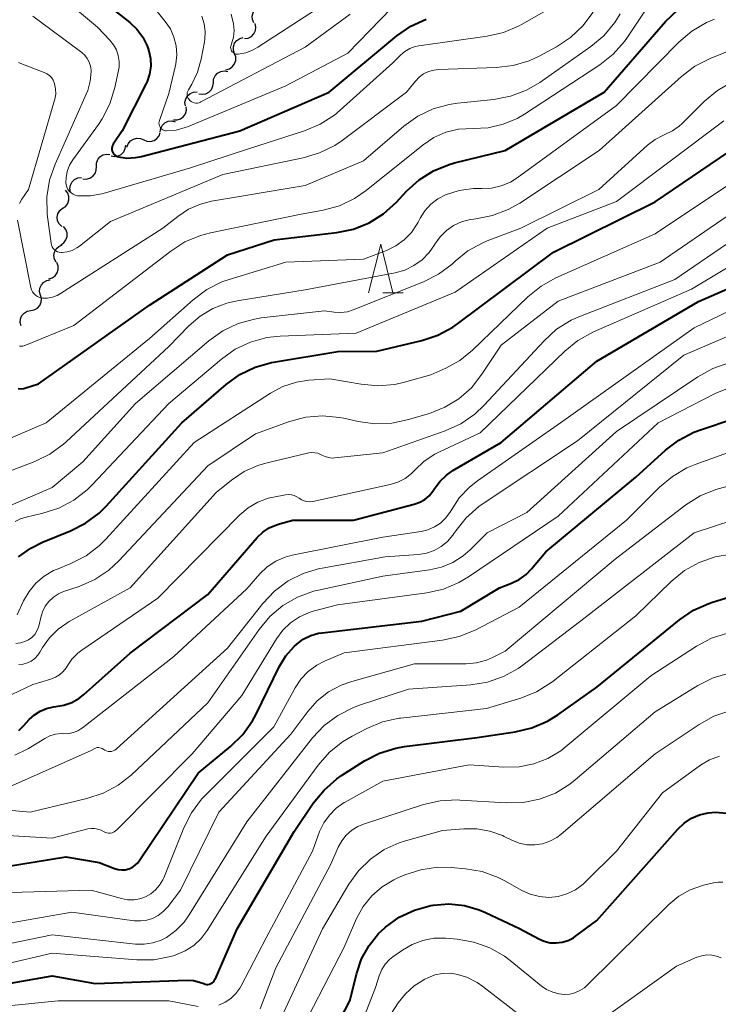
# Model space of a CAD drawing. Units: metres. Extents: x -64000 to -62000, y 24000 to 25500.
# Drawn here: x -62258 to -62187, y 24133 to 24234 of the extents above; entities that cross this region are included whole.
import ezdxf

# ---------------------------------------------------------------- set-up
doc = ezdxf.new("R2010")
doc.units = ezdxf.units.M
for name, color, linetype, lineweight in [('510200_細流', 7, 'Continuous', 30), ('633200_針葉樹林', 7, 'Continuous', 13), ('710100_等高線(計曲線)', 7, 'Continuous', 40), ('710200_等高線(主曲線)', 7, 'Continuous', 13)]:
    doc.layers.add(name, color=color, linetype=linetype, lineweight=lineweight)

msp = doc.modelspace()

# ---------------------------------------------------------------- linework, layer by layer
at = {"layer": '510200_細流', "linetype": 'Continuous', "lineweight": 30, "flags": 128}
for points in [[(-62234.26, 24234.1), (-62234.41, 24234.44), (-62234.44, 24234.8), (-62234.36, 24235.16), (-62234.16, 24235.47), (-62233.88, 24235.7), (-62233.54, 24235.83)], [(-62235.22, 24232.5), (-62234.86, 24232.55), (-62234.53, 24232.72), (-62234.28, 24232.98), (-62234.11, 24233.31), (-62234.07, 24233.68), (-62234.14, 24234.03)], [(-62236.26, 24230.94), (-62236.38, 24231.29), (-62236.37, 24231.66), (-62236.25, 24232.01), (-62236.03, 24232.3), (-62235.73, 24232.5), (-62235.37, 24232.59)], [(-62237.15, 24229.29), (-62236.79, 24229.39), (-62236.49, 24229.59), (-62236.26, 24229.88), (-62236.14, 24230.23), (-62236.14, 24230.6), (-62236.26, 24230.94)], [(-62238.44, 24227.96), (-62238.41, 24228.33), (-62238.25, 24228.66), (-62238, 24228.93), (-62237.68, 24229.1), (-62237.31, 24229.16), (-62236.95, 24229.1)], [(-62239.93, 24226.83), (-62239.57, 24226.77), (-62239.21, 24226.83), (-62238.89, 24227), (-62238.63, 24227.26), (-62238.48, 24227.6), (-62238.44, 24227.96)], [(-62241.31, 24225.57), (-62241.36, 24225.94), (-62241.28, 24226.3), (-62241.1, 24226.61), (-62240.82, 24226.85), (-62240.48, 24226.99), (-62240.11, 24227.01)], [(-62242.52, 24224.13), (-62242.15, 24224.13), (-62241.8, 24224.25), (-62241.51, 24224.47), (-62241.3, 24224.77), (-62241.2, 24225.12), (-62241.22, 24225.49)], [(-62243.91, 24222.9), (-62243.85, 24223.26), (-62243.68, 24223.58), (-62243.41, 24223.84), (-62243.08, 24223.99), (-62242.71, 24224.03), (-62242.36, 24223.94)], [(-62247.32, 24221.33), (-62247.2, 24221.68), (-62246.97, 24221.97), (-62246.66, 24222.17), (-62246.31, 24222.26), (-62245.94, 24222.24), (-62245.6, 24222.09)], [(-62245.6, 24222.09), (-62245.27, 24221.95), (-62244.9, 24221.92), (-62244.54, 24222.01), (-62244.24, 24222.22), (-62244.01, 24222.51), (-62243.89, 24222.85)], [(-62248.96, 24220.45), (-62248.6, 24220.38), (-62248.24, 24220.43), (-62247.91, 24220.59), (-62247.65, 24220.85), (-62247.49, 24221.18), (-62247.44, 24221.54)], [(-62250.47, 24219.33), (-62250.46, 24219.7), (-62250.33, 24220.05), (-62250.1, 24220.33), (-62249.79, 24220.53), (-62249.43, 24220.62), (-62249.07, 24220.58)], [(-62251.87, 24218.09), (-62251.5, 24218.05), (-62251.14, 24218.14), (-62250.83, 24218.34), (-62250.6, 24218.62), (-62250.48, 24218.97), (-62250.47, 24219.33)], [(-62253.14, 24216.72), (-62253.2, 24217.08), (-62253.14, 24217.44), (-62252.97, 24217.77), (-62252.7, 24218.01), (-62252.36, 24218.17), (-62252, 24218.2)], [(-62253.92, 24215.06), (-62253.62, 24215.26), (-62253.4, 24215.56), (-62253.29, 24215.91), (-62253.29, 24216.28), (-62253.41, 24216.62), (-62253.64, 24216.91)], [(-62254.03, 24213.19), (-62254.29, 24213.45), (-62254.45, 24213.78), (-62254.49, 24214.14), (-62254.42, 24214.5), (-62254.23, 24214.82), (-62253.96, 24215.06)], [(-62254.11, 24211.31), (-62253.81, 24211.52), (-62253.59, 24211.82), (-62253.48, 24212.17), (-62253.48, 24212.53), (-62253.61, 24212.88), (-62253.84, 24213.17)], [(-62254.6, 24209.51), (-62254.77, 24209.83), (-62254.83, 24210.19), (-62254.77, 24210.56), (-62254.6, 24210.88), (-62254.33, 24211.13), (-62254, 24211.29)], [(-62255.35, 24207.8), (-62255, 24207.9), (-62254.7, 24208.12), (-62254.49, 24208.42), (-62254.39, 24208.77), (-62254.4, 24209.14), (-62254.53, 24209.48)], [(-62256.2, 24206.13), (-62256.3, 24206.48), (-62256.27, 24206.85), (-62256.12, 24207.19), (-62255.88, 24207.46), (-62255.56, 24207.64), (-62255.2, 24207.71)], [(-62257.21, 24204.54), (-62256.85, 24204.61), (-62256.53, 24204.79), (-62256.28, 24205.07), (-62256.14, 24205.41), (-62256.11, 24205.77), (-62256.2, 24206.13)], [(-62258.21, 24202.96), (-62258.3, 24203.31), (-62258.27, 24203.68), (-62258.13, 24204.02), (-62257.89, 24204.29), (-62257.57, 24204.48), (-62257.21, 24204.54)]]:
    msp.add_lwpolyline(points, dxfattribs=at)
at = {"layer": '633200_針葉樹林', "linetype": 'Continuous', "lineweight": 13}
msp.add_line((-62221.01, 24206.36), (-62218.93, 24206.36), dxfattribs=at)
at = {"layer": '633200_針葉樹林', "linetype": 'Continuous', "lineweight": 13, "flags": 128}
msp.add_lwpolyline([(-62222.47, 24206.36), (-62221.22, 24211.36), (-62219.97, 24206.36)], dxfattribs=at)
at = {"layer": '710100_等高線(計曲線)', "linetype": 'Continuous', "lineweight": 40, "flags": 128}
for points, elevation in [([(-62251.96, 24238.04), (-62247.02, 24234.14), (-62246.29, 24233.45), (-62245.68, 24232.64), (-62245.23, 24231.74), (-62245.06, 24231.23), (-62244.9, 24230.44), (-62244.88, 24229.64), (-62245, 24228.84), (-62245.25, 24228.07), (-62245.37, 24227.82)], 500), ([(-62224.04, 24212.92), (-62222.43, 24213.57), (-62220.94, 24214.49), (-62219.6, 24215.69), (-62218.57, 24216.81), (-62217.27, 24217.98), (-62215.8, 24218.91), (-62214.18, 24219.56), (-62213.63, 24219.72), (-62208.44, 24221), (-62198.25, 24227), (-62191.94, 24234.24), (-62190.69, 24235.45)], 510), ([(-62245.37, 24227.82), (-62247.83, 24223), (-62248.73, 24221.63), (-62248.8, 24221.5), (-62248.84, 24221.36), (-62248.86, 24221.21), (-62248.86, 24221.06), (-62248.83, 24220.92), (-62248.77, 24220.78), (-62248.7, 24220.65), (-62248.6, 24220.54), (-62248.48, 24220.45), (-62248.35, 24220.38), (-62248.2, 24220.33), (-62247.32, 24220.22), (-62246.43, 24220.26), (-62245.81, 24220.38), (-62235.73, 24223), (-62226.53, 24227), (-62219.57, 24232.78), (-62218.14, 24233.77), (-62216.55, 24234.5)], 500), ([(-62258.47, 24179.23), (-62257.21, 24180.14), (-62256, 24180.74), (-62253.12, 24181.9), (-62251.57, 24182.69), (-62250.17, 24183.74), (-62249.46, 24184.45), (-62241.69, 24193), (-62237.11, 24196.95), (-62235.7, 24197.97), (-62234.13, 24198.73), (-62232.45, 24199.2), (-62232.25, 24199.23), (-62225.65, 24200.35), (-62221.64, 24200.36), (-62217.01, 24201.46), (-62215.36, 24202), (-62213.82, 24202.83), (-62213.34, 24203.17), (-62203.46, 24210.54), (-62193, 24215.72), (-62184.48, 24221.52)], 520), ([(-62258.51, 24196.54), (-62258.21, 24196.51), (-62257.92, 24196.54), (-62257.71, 24196.59), (-62256.42, 24197), (-62245, 24205.09), (-62237, 24210.28), (-62232.2, 24211.8), (-62225.75, 24212.57), (-62224.04, 24212.92)], 510), ([(-62258.45, 24161.39), (-62257.92, 24161.9), (-62257.36, 24162.51), (-62256.84, 24163), (-62256.24, 24163.39), (-62255.59, 24163.67), (-62254.89, 24163.83), (-62254.63, 24163.86), (-62253.8, 24164), (-62253, 24164.28), (-62252.26, 24164.69), (-62251.78, 24165.07), (-62247, 24169.33), (-62239, 24175.36), (-62233.93, 24181.21), (-62233.35, 24181.77), (-62232.69, 24182.21), (-62231.96, 24182.54), (-62231.63, 24182.64), (-62230.26, 24183), (-62224.02, 24183), (-62217.78, 24184.65), (-62217.22, 24184.85), (-62216.7, 24185.14), (-62216.24, 24185.52), (-62215.86, 24185.98), (-62215.72, 24186.2), (-62215.16, 24186.97), (-62214.48, 24187.63), (-62213.8, 24188.1), (-62208.85, 24191), (-62199, 24199.35), (-62188.54, 24205.46), (-62180.24, 24209.1)], 530), ([(-62234.05, 24163.07), (-62231.66, 24167.94), (-62230.99, 24169.05), (-62230.13, 24170.03), (-62229.87, 24170.27), (-62229.19, 24170.77), (-62228.43, 24171.14), (-62227.62, 24171.38), (-62227.25, 24171.44), (-62217, 24172.64), (-62213, 24173.66), (-62209, 24176.07), (-62207.79, 24176.54), (-62206.99, 24176.92), (-62206.28, 24177.44), (-62205.74, 24177.99), (-62204.24, 24179.76), (-62195, 24187.41), (-62191.95, 24190.19), (-62190.57, 24191.24), (-62189.02, 24192.05), (-62188.36, 24192.29), (-62184.78, 24193.48)], 540), ([(-62265, 24134.44), (-62255, 24136.19), (-62250.59, 24135.41), (-62241.13, 24135.73), (-62240.49, 24135.69), (-62239.86, 24135.55), (-62239.43, 24135.38), (-62239.29, 24135.33), (-62239.14, 24135.3), (-62238.99, 24135.3), (-62238.84, 24135.33), (-62238.7, 24135.38), (-62238.56, 24135.45), (-62238.45, 24135.55), (-62238.35, 24135.67), (-62238.27, 24135.8), (-62238.26, 24135.82), (-62235.98, 24141), (-62230.14, 24151), (-62228.16, 24153.92), (-62227.06, 24155.27), (-62225.75, 24156.42), (-62225.25, 24156.76), (-62222.89, 24158.26), (-62221.34, 24159.06), (-62219.68, 24159.58), (-62218.78, 24159.74), (-62211.31, 24160.69), (-62207.39, 24161.26), (-62205.69, 24161.66), (-62204.09, 24162.34), (-62203.03, 24163), (-62199, 24165.86), (-62190.52, 24172.77), (-62189.08, 24173.75), (-62187.49, 24174.46), (-62187.12, 24174.59), (-62184.88, 24175.27)], 550), ([(-62266.04, 24146.39), (-62253.59, 24148.41), (-62250.18, 24147.82), (-62248.59, 24147.21), (-62248.23, 24147.11), (-62247.86, 24147.07), (-62247.49, 24147.09), (-62247.13, 24147.18), (-62246.79, 24147.33), (-62246.48, 24147.54), (-62246.21, 24147.8), (-62246.05, 24148.01), (-62240.01, 24157), (-62236.67, 24159.76), (-62235.42, 24160.98), (-62234.41, 24162.4), (-62234.05, 24163.07)], 540), ([(-62206.96, 24141.04), (-62204.98, 24139.98), (-62204.41, 24139.74), (-62203.8, 24139.59), (-62203.18, 24139.56), (-62202.57, 24139.64), (-62201.97, 24139.82), (-62201.42, 24140.1), (-62201.19, 24140.25), (-62199, 24141.87), (-62190.69, 24151.25), (-62190.03, 24151.88), (-62189.28, 24152.37), (-62188.45, 24152.73), (-62187.57, 24152.94), (-62186.81, 24153), (-62185.69, 24152.9)], 560), ([(-62227.82, 24127), (-62224.4, 24133.6), (-62223.69, 24136.45), (-62223.19, 24137.93), (-62222.43, 24139.3), (-62221.45, 24140.52), (-62220.8, 24141.13), (-62220.74, 24141.18), (-62219.32, 24142.2), (-62217.74, 24142.94), (-62216.06, 24143.41), (-62215.84, 24143.45), (-62215.8, 24143.45), (-62214.22, 24143.57), (-62212.63, 24143.41), (-62211.1, 24142.97), (-62210.44, 24142.69), (-62206.96, 24141.04)], 560)]:
    msp.add_lwpolyline(points, dxfattribs=dict(at, elevation=elevation))
at = {"layer": '710200_等高線(主曲線)', "linetype": 'Continuous', "lineweight": 13, "flags": 128}
for points, elevation in [([(-62256.72, 24239), (-62250.34, 24233.66), (-62249.07, 24232.33), (-62248.69, 24231.86), (-62248.4, 24231.32), (-62248.21, 24230.75), (-62248.12, 24230.15), (-62248.13, 24229.54), (-62248.19, 24229.2), (-62248.56, 24227.46), (-62249.07, 24225.79), (-62249.86, 24224.24), (-62250.24, 24223.67), (-62252.88, 24220.04), (-62253.22, 24219.47), (-62253.46, 24218.85), (-62253.58, 24218.19), (-62253.6, 24217.71), (-62253.58, 24217.46), (-62253.51, 24217.23), (-62253.4, 24217), (-62253.25, 24216.8)], 502), ([(-62245, 24236.26), (-62243.38, 24234.26), (-62242.86, 24233.49), (-62242.49, 24232.65), (-62242.26, 24231.75), (-62242.2, 24230.83), (-62242.3, 24229.91), (-62242.33, 24229.73), (-62243, 24226.85), (-62243.99, 24224.06), (-62244.02, 24223.92), (-62244.03, 24223.79), (-62244.02, 24223.65), (-62243.98, 24223.52), (-62243.92, 24223.39), (-62243.84, 24223.28), (-62243.74, 24223.18), (-62243.63, 24223.1), (-62243.5, 24223.05), (-62243.37, 24223.01), (-62243.24, 24223), (-62242.27, 24223.09), (-62241.32, 24223.34), (-62241.08, 24223.43), (-62231, 24227.63)], 498), ([(-62236.6, 24234.99), (-62236.35, 24234), (-62236.3, 24233.32), (-62236.37, 24232.64), (-62236.54, 24232.05), (-62236.62, 24231.82), (-62236.65, 24231.7), (-62236.66, 24231.58), (-62236.65, 24231.46), (-62236.62, 24231.34), (-62236.57, 24231.23), (-62236.5, 24231.13), (-62236.41, 24231.05), (-62236.31, 24230.98), (-62236.2, 24230.92), (-62236.08, 24230.89), (-62235.96, 24230.88), (-62235.89, 24230.89), (-62235.11, 24231.04), (-62234.36, 24231.32), (-62233.85, 24231.61), (-62225.61, 24237)], 494), ([(-62231, 24227.63), (-62224.62, 24231), (-62219, 24236.83)], 498), ([(-62210.17, 24223.33), (-62208.64, 24223.68), (-62207.19, 24224.29), (-62206.44, 24224.73), (-62198.71, 24229.8), (-62197.34, 24230.88), (-62196.18, 24232.18), (-62195.87, 24232.63), (-62192.9, 24237.09)], 508), ([(-62254.28, 24210.53), (-62254.09, 24210.51), (-62254, 24210.51), (-62253.47, 24210.57), (-62252.96, 24210.73), (-62252.48, 24210.98), (-62252.21, 24211.17), (-62249, 24213.71), (-62237.47, 24218.53), (-62229.19, 24220.24), (-62227.52, 24220.74), (-62225.96, 24221.52), (-62225.21, 24222.03), (-62218.58, 24227), (-62217.66, 24228.13), (-62217.27, 24228.53), (-62216.82, 24228.86), (-62216.31, 24229.1), (-62215.78, 24229.26), (-62215.28, 24229.31), (-62209.35, 24229.51), (-62207.62, 24229.71), (-62205.95, 24230.22), (-62204.93, 24230.7), (-62203.16, 24231.65), (-62201.71, 24232.6), (-62200.44, 24233.8), (-62199.4, 24235.2)], 504), ([(-62253.25, 24216.8), (-62253.07, 24216.63), (-62252.86, 24216.49), (-62252.63, 24216.39), (-62252.39, 24216.33), (-62252.29, 24216.32), (-62251.08, 24216.32), (-62249.89, 24216.54), (-62249.76, 24216.57), (-62240.79, 24219.21), (-62234.83, 24221.17), (-62229.07, 24223.01), (-62227.46, 24223.68), (-62225.99, 24224.62), (-62225.39, 24225.12), (-62219.99, 24230.01), (-62219.2, 24230.8), (-62218.75, 24231.18), (-62218.25, 24231.47), (-62217.7, 24231.67), (-62217.31, 24231.75), (-62210.3, 24232.74), (-62208.6, 24233.13), (-62207, 24233.81), (-62206.76, 24233.94), (-62204.16, 24235.41)], 502), ([(-62257.03, 24206.47), (-62256.89, 24206.28), (-62256.72, 24206.12), (-62256.52, 24205.99), (-62256.31, 24205.89), (-62256.08, 24205.84), (-62256, 24205.83), (-62255.49, 24205.83), (-62254.98, 24205.91), (-62254.5, 24206.09), (-62254.15, 24206.28), (-62243.63, 24213), (-62242.09, 24214.22), (-62240.98, 24214.96), (-62239.76, 24215.49), (-62238.62, 24215.77), (-62229, 24217.41), (-62223, 24219.93), (-62218.84, 24223.5), (-62217.43, 24224.51), (-62215.85, 24225.27), (-62214.18, 24225.73), (-62213.34, 24225.86), (-62209.6, 24226.23), (-62207.88, 24226.56), (-62206.25, 24227.18), (-62204.86, 24227.99), (-62199.61, 24231.67), (-62198.28, 24232.79), (-62197.16, 24234.13), (-62196.6, 24235.02)], 506), ([(-62257, 24234.81), (-62251.97, 24231.05), (-62251.66, 24230.77), (-62251.4, 24230.43), (-62251.2, 24230.06), (-62251.06, 24229.66), (-62251, 24229.24), (-62251, 24229.1), (-62251.09, 24228.11), (-62251.34, 24227.15), (-62251.5, 24226.77), (-62254.71, 24219.59), (-62255.28, 24217.94), (-62255.55, 24216.22), (-62255.53, 24214.48), (-62255.49, 24214.19), (-62255.13, 24211.46), (-62255.09, 24211.27), (-62255.02, 24211.1), (-62254.91, 24210.93), (-62254.78, 24210.79), (-62254.63, 24210.68), (-62254.46, 24210.59), (-62254.28, 24210.53)], 504), ([(-62239.61, 24234.78), (-62239.37, 24234.02), (-62239.27, 24233.22), (-62239.3, 24232.42), (-62239.35, 24232.15), (-62239.69, 24230.36), (-62240.06, 24229.04), (-62240.66, 24227.82), (-62241.01, 24227.24), (-62241.07, 24227.1), (-62241.12, 24226.95), (-62241.13, 24226.79), (-62241.12, 24226.64), (-62241.08, 24226.49), (-62241.02, 24226.35), (-62240.93, 24226.22), (-62240.86, 24226.14), (-62240.73, 24226.03), (-62240.58, 24225.95), (-62240.42, 24225.89), (-62240.25, 24225.87), (-62240.08, 24225.87), (-62239.91, 24225.9), (-62239.75, 24225.96), (-62239.73, 24225.98), (-62229, 24231.62), (-62224.38, 24235)], 496), ([(-62214.58, 24216.42), (-62213.17, 24216.87), (-62211.7, 24217.07), (-62211, 24217.08), (-62210.85, 24217.07), (-62209.83, 24217.12), (-62208.83, 24217.35), (-62207.9, 24217.75), (-62207.2, 24218.19), (-62197, 24225.61), (-62190.57, 24232.13), (-62189.24, 24233.26), (-62187.73, 24234.14), (-62186.91, 24234.49)], 512), ([(-62262.2, 24186.98), (-62256.81, 24189.03), (-62255.24, 24189.79), (-62253.83, 24190.81), (-62253.58, 24191.04), (-62243, 24200.84), (-62240.95, 24202.97), (-62239.8, 24203.98), (-62238.48, 24204.77), (-62237.05, 24205.32), (-62235.99, 24205.56), (-62229, 24206.67), (-62219.76, 24208.43), (-62218.75, 24208.71), (-62217.81, 24209.16), (-62216.96, 24209.77), (-62216.24, 24210.52), (-62215.69, 24211.31), (-62215.65, 24211.37), (-62215.13, 24212.12), (-62214.48, 24212.76), (-62213.74, 24213.28), (-62212.91, 24213.67), (-62212.03, 24213.9), (-62211.66, 24213.95), (-62211.46, 24213.97), (-62209.75, 24214.3), (-62208.12, 24214.92), (-62206.94, 24215.59), (-62198.78, 24221), (-62190.32, 24228.6), (-62188.93, 24229.65), (-62187.35, 24230.44), (-62183, 24232.18)], 514), ([(-62258.46, 24230.02), (-62258.24, 24229.92), (-62255.83, 24229.01), (-62255.55, 24228.88), (-62255.3, 24228.7), (-62255.09, 24228.48), (-62254.92, 24228.23), (-62254.79, 24227.95), (-62254.76, 24227.85), (-62254.66, 24227.33), (-62254.65, 24226.79), (-62254.74, 24226.27), (-62254.77, 24226.15), (-62257.45, 24217), (-62258.12, 24216), (-62258.37, 24215.56)], 506), ([(-62265.94, 24181.68), (-62255, 24186.37), (-62251.86, 24189), (-62246.46, 24195), (-62238.9, 24201.45), (-62237.48, 24202.46), (-62235.9, 24203.21), (-62234.22, 24203.67), (-62233.51, 24203.78), (-62227, 24204.5), (-62226, 24204.37), (-62225.32, 24204.34), (-62224.65, 24204.43), (-62224.06, 24204.61), (-62216.84, 24207.49), (-62215.28, 24208.28), (-62213.88, 24209.32), (-62213.57, 24209.61), (-62212.27, 24210.67), (-62210.81, 24211.48), (-62210.28, 24211.7), (-62206.84, 24213), (-62198.79, 24217), (-62193.79, 24221.53), (-62193.02, 24222.12), (-62192.15, 24222.57), (-62192, 24222.63), (-62191.23, 24223), (-62190.53, 24223.49), (-62190.24, 24223.76), (-62187.95, 24226.05), (-62186.61, 24227.17), (-62185.1, 24228.04)], 516), ([(-62258.82, 24182.86), (-62258.27, 24183.15), (-62257.69, 24183.33), (-62255.98, 24183.72), (-62254.32, 24184.25), (-62252.78, 24185.06), (-62251.4, 24186.13), (-62250.91, 24186.62), (-62243.01, 24195), (-62237.61, 24199.56), (-62236.19, 24200.56), (-62234.61, 24201.3), (-62232.93, 24201.76), (-62231.58, 24201.91), (-62223.77, 24202.23), (-62213.57, 24206.43), (-62204.12, 24213), (-62197, 24215.74), (-62185.95, 24224.05)], 518), ([(-62258.38, 24200.89), (-62258.2, 24200.88), (-62258.02, 24200.89), (-62257.84, 24200.94), (-62257.81, 24200.95), (-62252.78, 24203), (-62242.82, 24210.66), (-62241.36, 24211.6), (-62239.75, 24212.27), (-62238.74, 24212.53), (-62229.58, 24214.42), (-62227.13, 24214.87), (-62225.47, 24215.32), (-62223.92, 24216.06), (-62222.74, 24216.87), (-62216.88, 24221.57), (-62215.76, 24222.31), (-62214.53, 24222.86), (-62213.22, 24223.18), (-62211.74, 24223.26), (-62210.17, 24223.33)], 508), ([(-62193, 24212.42), (-62182.69, 24219.31)], 522), ([(-62258.75, 24170.34), (-62258.28, 24170.39), (-62257.81, 24170.53), (-62257.43, 24170.71), (-62257.1, 24170.96), (-62256.81, 24171.27), (-62256.58, 24171.62), (-62256.42, 24172), (-62256.35, 24172.25), (-62256.19, 24173), (-62256.01, 24173.6), (-62255.72, 24174.16), (-62255.34, 24174.66), (-62254.88, 24175.09), (-62254.36, 24175.43), (-62253.83, 24175.66), (-62252.24, 24176.2), (-62250.64, 24176.9), (-62249.19, 24177.86), (-62248.14, 24178.83), (-62239, 24188.6), (-62234.12, 24191.88), (-62230.62, 24193.14), (-62228.93, 24193.59), (-62227.2, 24193.73), (-62225.46, 24193.57), (-62225.02, 24193.48), (-62223.54, 24193.15), (-62221.82, 24192.91), (-62220.08, 24192.98), (-62218.5, 24193.31), (-62216.22, 24193.98), (-62214.63, 24194.61), (-62213.19, 24195.49), (-62211.91, 24196.62), (-62210.82, 24198), (-62208.86, 24201), (-62203, 24205.5), (-62192.48, 24209.52), (-62181, 24217.39)], 524), ([(-62259.28, 24191.42), (-62255.64, 24193), (-62245, 24201.69), (-62240.52, 24205.66), (-62239.12, 24206.7), (-62237.56, 24207.48), (-62236.8, 24207.75), (-62231, 24209.52), (-62223, 24209.83), (-62220.64, 24210.72), (-62219.68, 24211.18), (-62218.82, 24211.8), (-62218.07, 24212.56), (-62217.47, 24213.44), (-62217.38, 24213.62), (-62217.16, 24214.04), (-62216.68, 24214.8), (-62216.07, 24215.46), (-62215.36, 24216.01), (-62214.58, 24216.42)], 512), ([(-62258.43, 24168.17), (-62257.99, 24168.22), (-62257.56, 24168.34), (-62257.16, 24168.53), (-62256.8, 24168.8), (-62256.49, 24169.12), (-62256.28, 24169.43), (-62256, 24169.91), (-62255.27, 24170.93), (-62254.38, 24171.82), (-62253.27, 24172.58), (-62247, 24176.05), (-62238.16, 24185.84), (-62236.58, 24187.12), (-62235.28, 24187.99), (-62233.85, 24188.62), (-62233.03, 24188.86), (-62228.63, 24189.91), (-62228.32, 24189.95), (-62228.01, 24189.94), (-62227.71, 24189.88), (-62227.41, 24189.77), (-62227.3, 24189.7), (-62226.95, 24189.54), (-62226.59, 24189.43), (-62226.21, 24189.39), (-62225.95, 24189.4), (-62221, 24189.92), (-62214.59, 24192.18), (-62213, 24192.9), (-62211.56, 24193.89), (-62210.58, 24194.81), (-62204.43, 24201.45), (-62203.14, 24202.62), (-62201.66, 24203.54), (-62200.7, 24203.98), (-62191, 24207.72), (-62180.36, 24215)], 526), ([(-62258.56, 24213.82), (-62257.19, 24206.91), (-62257.13, 24206.68), (-62257.03, 24206.47)], 506), ([(-62258.6, 24173.29), (-62257.95, 24174.71), (-62257.39, 24175.68), (-62256.68, 24176.54), (-62255.83, 24177.26), (-62254.87, 24177.82), (-62254.56, 24177.95), (-62253.08, 24178.56), (-62251.53, 24179.35), (-62250.14, 24180.41), (-62249.48, 24181.07), (-62240.41, 24191), (-62232.56, 24196.07), (-62231.28, 24196.75), (-62229.89, 24197.2), (-62228.61, 24197.39), (-62226.46, 24197.54), (-62223.25, 24196.97), (-62221.51, 24196.81), (-62219.77, 24196.96), (-62218.8, 24197.18), (-62216.06, 24197.94), (-62214.53, 24198.62), (-62213.08, 24199.42), (-62211.79, 24200.46), (-62206.1, 24205.95), (-62204.74, 24207.05), (-62203.21, 24207.89), (-62193, 24212.42)], 522), ([(-62229.11, 24184.99), (-62228.82, 24184.92), (-62228.53, 24184.9), (-62228.22, 24184.94), (-62220.26, 24186.67), (-62219.46, 24186.92), (-62218.72, 24187.3), (-62218.06, 24187.8), (-62217.69, 24188.17), (-62216.75, 24189.07), (-62215.66, 24189.79), (-62215.24, 24190), (-62211, 24191.97), (-62202.3, 24200.38), (-62200.95, 24201.48), (-62199.34, 24202.36), (-62189.26, 24206.74), (-62180.87, 24211.78)], 528), ([(-62232.9, 24178.2), (-62232.03, 24178.78), (-62231.07, 24179.2), (-62230.33, 24179.4), (-62221, 24181.27), (-62217.08, 24181.85), (-62216.37, 24182.02), (-62215.7, 24182.31), (-62215.09, 24182.71), (-62214.56, 24183.21), (-62214.12, 24183.8), (-62214, 24184.01), (-62213.15, 24185.29), (-62212.1, 24186.41), (-62211.27, 24187.06), (-62202.73, 24193), (-62189, 24202.76), (-62181.73, 24206.27)], 532), ([(-62260.03, 24155.34), (-62251, 24159.34), (-62250.63, 24159.55), (-62250.5, 24159.6), (-62250.38, 24159.63), (-62250.24, 24159.64), (-62250.11, 24159.62), (-62249.98, 24159.59), (-62249.88, 24159.54), (-62249.6, 24159.37), (-62249.44, 24159.3), (-62249.27, 24159.25), (-62249.09, 24159.24), (-62248.91, 24159.25), (-62248.74, 24159.3), (-62248.58, 24159.37), (-62248.43, 24159.48), (-62248.4, 24159.5), (-62237, 24169.86), (-62233.36, 24174.45), (-62232.16, 24175.72), (-62230.76, 24176.76), (-62229.2, 24177.54), (-62227.53, 24178.03), (-62227.26, 24178.09), (-62220.77, 24179.23), (-62217.36, 24179.48), (-62216.53, 24179.62), (-62215.74, 24179.89), (-62215.01, 24180.3), (-62214.36, 24180.83), (-62213.81, 24181.47), (-62213.7, 24181.63), (-62213.52, 24181.9), (-62212.44, 24183.26), (-62211.13, 24184.42), (-62210.7, 24184.73), (-62201, 24191.16), (-62190.05, 24199.95), (-62184.7, 24202.26)], 534), ([(-62262.51, 24153.49), (-62257.29, 24153), (-62251.43, 24154.39), (-62249.78, 24154.94), (-62248.24, 24155.76), (-62246.9, 24156.82), (-62239, 24164.22), (-62233.74, 24171.77), (-62232.63, 24173.11), (-62231.29, 24174.23), (-62229.79, 24175.11), (-62228.15, 24175.71), (-62227.64, 24175.83), (-62221, 24177.26), (-62216.22, 24177.9), (-62214.98, 24178.17), (-62213.82, 24178.66), (-62212.75, 24179.34), (-62212.04, 24179.96), (-62210.3, 24181.7), (-62206.19, 24183.81), (-62197, 24192.11), (-62188.61, 24197.75), (-62187.09, 24198.6), (-62185.44, 24199.16)], 536), ([(-62261.31, 24150.69), (-62255, 24150.33), (-62251.36, 24151.28), (-62251.01, 24151.34), (-62250.66, 24151.33), (-62250.31, 24151.27), (-62249.98, 24151.15), (-62249.75, 24151.02), (-62249.58, 24150.93), (-62249.4, 24150.87), (-62249.21, 24150.85), (-62249.01, 24150.85), (-62248.83, 24150.89), (-62248.65, 24150.97), (-62248.49, 24151.07), (-62248.37, 24151.17), (-62240.61, 24159), (-62235.5, 24165), (-62231.96, 24170.82), (-62231.31, 24171.71), (-62230.51, 24172.47), (-62229.59, 24173.09), (-62228.57, 24173.53), (-62228.16, 24173.65), (-62225.69, 24174.31), (-62216.5, 24175.54), (-62214.79, 24175.92), (-62213.19, 24176.59), (-62212.19, 24177.18), (-62203, 24183.43), (-62192.69, 24193), (-62186.85, 24196.01), (-62185.23, 24196.67)], 538), ([(-62259.26, 24144.74), (-62251, 24145), (-62247.88, 24144.12), (-62247.26, 24144.01), (-62246.62, 24144), (-62246, 24144.1), (-62245.41, 24144.31), (-62244.86, 24144.62), (-62244.37, 24145.02), (-62243.96, 24145.5), (-62243.64, 24146.04), (-62243.54, 24146.26), (-62241.48, 24151.39), (-62240.69, 24152.94), (-62239.64, 24154.33), (-62239.27, 24154.73), (-62232.23, 24161.77), (-62230.04, 24165.77), (-62229.44, 24166.68), (-62228.68, 24167.47), (-62227.8, 24168.12), (-62227, 24168.53), (-62225, 24169.38), (-62214.87, 24170.67), (-62213.16, 24171.04), (-62211.52, 24171.72), (-62207, 24174.07), (-62195.96, 24183), (-62192.58, 24186.39), (-62191.24, 24187.51), (-62189.74, 24188.38), (-62188.9, 24188.73), (-62185.21, 24190.06)], 542), ([(-62261.99, 24141.15), (-62253, 24142.72), (-62246.58, 24141.85), (-62245.94, 24141.82), (-62245.29, 24141.9), (-62244.68, 24142.09), (-62244.1, 24142.39), (-62243.59, 24142.78), (-62243.13, 24143.28), (-62241.83, 24145), (-62237.89, 24153), (-62230.47, 24161), (-62228.74, 24163.33), (-62227.75, 24164.44), (-62226.59, 24165.36), (-62225.28, 24166.06), (-62224.2, 24166.44), (-62217.76, 24168.24), (-62212.43, 24168.26), (-62211.38, 24168.35), (-62210.36, 24168.63), (-62209.73, 24168.9), (-62208.45, 24169.55), (-62197.14, 24179), (-62189.87, 24184.57), (-62188.4, 24185.51), (-62186.79, 24186.17), (-62185.65, 24186.46)], 544), ([(-62259.89, 24164.74), (-62257, 24166.12), (-62255.14, 24166.67), (-62254.68, 24166.86), (-62254.26, 24167.12), (-62253.88, 24167.45), (-62253.57, 24167.84), (-62253.47, 24168), (-62252.98, 24168.72), (-62252.37, 24169.33), (-62251.96, 24169.65), (-62244.14, 24175), (-62235.73, 24183.54), (-62234.86, 24184.28), (-62233.87, 24184.86), (-62232.8, 24185.25), (-62232.26, 24185.38), (-62231.02, 24185.61), (-62230.72, 24185.64), (-62230.42, 24185.62), (-62230.12, 24185.54), (-62229.85, 24185.42), (-62229.62, 24185.27), (-62229.38, 24185.1), (-62229.11, 24184.99)], 528), ([(-62206.62, 24168.11), (-62200.21, 24173), (-62189, 24181.69), (-62185.12, 24182.97)], 546), ([(-62190.01, 24177.82), (-62188.49, 24178.66), (-62186.84, 24179.24), (-62185.16, 24179.51)], 548), ([(-62265, 24136.2), (-62255, 24138.5), (-62246.31, 24137.82), (-62244.57, 24137.84), (-62242.85, 24138.16), (-62242.44, 24138.28), (-62242.28, 24138.33), (-62241.33, 24138.74), (-62240.46, 24139.3), (-62239.7, 24140.01), (-62239.09, 24140.83), (-62233, 24150.52), (-62227.65, 24157.84), (-62226.5, 24159.15), (-62225.15, 24160.24), (-62224.18, 24160.82), (-62222.65, 24161.61), (-62221.04, 24162.27), (-62219.34, 24162.65), (-62219.15, 24162.67), (-62210.35, 24163.65), (-62206.82, 24164.71), (-62205.21, 24165.36), (-62203.73, 24166.28), (-62203.51, 24166.45), (-62195, 24173.19), (-62191.36, 24176.72), (-62190.01, 24177.82)], 548), ([(-62258.85, 24158.87), (-62257.58, 24159.47), (-62257.45, 24159.55), (-62255.78, 24160.57), (-62255.25, 24160.83), (-62254.68, 24161), (-62254.09, 24161.07), (-62253.81, 24161.06), (-62253.31, 24161.08), (-62252.83, 24161.18), (-62252.37, 24161.36), (-62251.95, 24161.62), (-62251.9, 24161.66), (-62242.49, 24169), (-62235, 24175.96), (-62233.66, 24177.48), (-62232.9, 24178.2)], 532), ([(-62224.9, 24154.03), (-62221, 24156.17), (-62212.12, 24157.88), (-62208.56, 24157.64), (-62207.01, 24157.66), (-62205.49, 24157.96), (-62204.05, 24158.51), (-62202.72, 24159.31), (-62202.26, 24159.67), (-62193.44, 24167), (-62188.76, 24170.05), (-62187.22, 24170.87), (-62185.56, 24171.41)], 552), ([(-62265.84, 24138.16), (-62255, 24140.38), (-62246.43, 24139.45), (-62245.54, 24139.43), (-62244.65, 24139.57), (-62243.81, 24139.85), (-62243.27, 24140.13), (-62242.29, 24140.83), (-62241.45, 24141.7), (-62240.91, 24142.45), (-62235, 24152.02), (-62228.23, 24160.63), (-62227.04, 24161.9), (-62225.64, 24162.95), (-62224.09, 24163.73), (-62223.5, 24163.95), (-62218.36, 24165.64), (-62211.98, 24166.09), (-62210.26, 24166.36), (-62208.61, 24166.93), (-62207.09, 24167.78), (-62206.62, 24168.11)], 546), ([(-62233.63, 24132.78), (-62232.03, 24137), (-62226.35, 24147.65), (-62225.59, 24149.41), (-62225.23, 24150.07), (-62224.77, 24150.65), (-62224.21, 24151.14), (-62223.58, 24151.53), (-62222.99, 24151.77), (-62216.82, 24153.78), (-62215.12, 24154.18), (-62213.38, 24154.27), (-62213.09, 24154.25), (-62208.34, 24153.95), (-62206.6, 24153.99), (-62204.89, 24154.34), (-62203.27, 24154.97), (-62201.78, 24155.88), (-62201.22, 24156.32), (-62193, 24163.32), (-62188.62, 24166.02), (-62187.06, 24166.8), (-62185.39, 24167.3)], 554), ([(-62231.86, 24130.99), (-62227.21, 24141), (-62224.5, 24145.6), (-62223.51, 24146.99), (-62222.29, 24148.18), (-62220.88, 24149.15), (-62219.33, 24149.86), (-62218.69, 24150.06), (-62214.88, 24151.12), (-62212.7, 24151.3), (-62211.34, 24151.3), (-62210, 24151.06), (-62208.72, 24150.59), (-62208.55, 24150.51), (-62207.76, 24150.11), (-62207, 24149.81), (-62206.21, 24149.65), (-62205.4, 24149.63), (-62204.6, 24149.75), (-62203.83, 24150.01), (-62203.11, 24150.39), (-62202.66, 24150.74), (-62193, 24159), (-62188.5, 24162.02), (-62186.97, 24162.86), (-62185.32, 24163.42)], 556), ([(-62188.35, 24157.82), (-62187.42, 24158.38), (-62186.41, 24158.76)], 558), ([(-62230.22, 24129), (-62225, 24139.12), (-62223.71, 24142.06), (-62223.03, 24143.3), (-62222.15, 24144.4), (-62221.09, 24145.33), (-62219.89, 24146.06), (-62219.47, 24146.26), (-62218.76, 24146.55), (-62217.11, 24147.09), (-62215.38, 24147.34), (-62214, 24147.31), (-62212.52, 24147.19), (-62210.8, 24146.89), (-62209.16, 24146.29), (-62208.48, 24145.94), (-62206.72, 24144.96), (-62205.85, 24144.56), (-62204.92, 24144.33), (-62203.96, 24144.25), (-62203, 24144.35), (-62202.08, 24144.61), (-62201.21, 24145.03), (-62200.43, 24145.59), (-62200.13, 24145.87), (-62197, 24149), (-62192.25, 24155), (-62188.35, 24157.82)], 558), ([(-62237.89, 24133.18), (-62237.23, 24133.47), (-62236.64, 24133.86), (-62236.13, 24134.36), (-62235.71, 24134.93), (-62235.58, 24135.15), (-62233, 24140.09), (-62228.24, 24149), (-62227.51, 24151), (-62227.08, 24151.9), (-62226.51, 24152.71), (-62225.81, 24153.41), (-62224.99, 24153.98), (-62224.9, 24154.03)], 552), ([(-62221.77, 24135), (-62221.39, 24136.2), (-62221.13, 24136.82), (-62220.77, 24137.37), (-62220.31, 24137.86), (-62219.97, 24138.14), (-62219, 24138.83), (-62218, 24139.42), (-62216.91, 24139.83), (-62215.77, 24140.05), (-62214.55, 24140.05), (-62213.38, 24139.95), (-62211.66, 24139.65), (-62210.02, 24139.06), (-62208.51, 24138.19), (-62207.92, 24137.75), (-62204.74, 24135.16), (-62204.17, 24134.77), (-62203.54, 24134.49), (-62202.87, 24134.32), (-62202.35, 24134.27), (-62201.8, 24134.31), (-62201.26, 24134.44), (-62200.75, 24134.66), (-62200.29, 24134.96), (-62200.04, 24135.18), (-62191.59, 24143.52), (-62190.57, 24144.37), (-62189.41, 24145.03), (-62188.05, 24145.5), (-62187.02, 24145.75), (-62186.55, 24145.82), (-62186.07, 24145.81)], 562), ([(-62199.13, 24131.21), (-62190.82, 24137.18), (-62188.71, 24138.09), (-62188.22, 24138.25), (-62187.71, 24138.33), (-62187.2, 24138.31), (-62186.7, 24138.21), (-62186.22, 24138.02)], 564), ([(-62220.93, 24131.07), (-62219.42, 24133.41), (-62218.69, 24134.35), (-62217.8, 24135.16), (-62216.7, 24135.84), (-62216.4, 24135.99), (-62215.66, 24136.28), (-62214.89, 24136.43), (-62214.1, 24136.45), (-62213.47, 24136.37), (-62212.36, 24136.03), (-62211.31, 24135.51), (-62210.72, 24135.09), (-62207.1, 24132.28)], 564), ([(-62225.24, 24126.09), (-62221.77, 24135)], 562), ([(-62265, 24132.57), (-62254.38, 24133.62), (-62243, 24133.62), (-62240, 24133.03)], 552)]:
    msp.add_lwpolyline(points, dxfattribs=dict(at, elevation=elevation))

doc.saveas('drawing.dxf')
